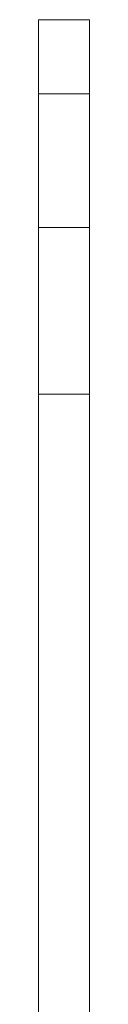
# Model space of a CAD drawing. Units: millimetres. Extents: x -1388 to -18, y -1713 to 4912.
# Drawn here: x -1262 to -1260, y -1578 to -1539 of the extents above; entities that cross this region are included whole.
import ezdxf

# ---------------------------------------------------------------- set-up
doc = ezdxf.new("R2010")
doc.units = ezdxf.units.MM
doc.header["$LTSCALE"] = 6.032169
doc.layers.add('CET color Grey74', color=7, linetype='Continuous', true_color=0xbebebc)
doc.layers.add('CET Default', color=7, linetype='Continuous')

# ---------------------------------------------------------------- blocks, each defined once
blk = doc.blocks.new('*C12')
at = {"layer": 'CET color Grey74', "linetype": 'Continuous', "lineweight": 0}
for points, invisible_edges in [([(-569.048, 51.75, 1745), (-569.048, 51.75, 1775), (-569.048, 66.374, 1763.338), (-569.048, 51.75, 1745)], 15), ([(-569.048, 66.374, 1763.338), (-569.048, 51.75, 1775), (-569.048, 63.477, 1769.352), (-569.048, 66.374, 1763.338)], 11), ([(-569.048, 66.374, 1763.338), (-569.048, 66.374, 1756.662), (-569.048, 51.75, 1745), (-569.048, 66.374, 1763.338)], 6), ([(-569.048, 51.75, 1745), (-569.048, 66.374, 1756.662), (-569.048, 63.477, 1750.648), (-569.048, 51.75, 1745)], 13), ([(-567.048, 63.477, 1750.648), (-569.048, 63.477, 1750.648), (-569.048, 66.374, 1756.662), (-567.048, 63.477, 1750.648)], 4), ([(-567.048, 63.477, 1750.648), (-569.048, 66.374, 1756.662), (-567.048, 66.374, 1756.662), (-567.048, 63.477, 1750.648)], 9), ([(-567.048, 66.374, 1756.662), (-569.048, 66.374, 1756.662), (-569.048, 66.374, 1763.338), (-567.048, 66.374, 1756.662)], 4), ([(-567.048, 66.374, 1756.662), (-569.048, 66.374, 1763.338), (-567.048, 66.374, 1763.338), (-567.048, 66.374, 1756.662)], 9), ([(-567.048, 66.374, 1763.338), (-569.048, 66.374, 1763.338), (-569.048, 63.477, 1769.352), (-567.048, 66.374, 1763.338)], 4), ([(-567.048, 66.374, 1763.338), (-569.048, 63.477, 1769.352), (-567.048, 63.477, 1769.352), (-567.048, 66.374, 1763.338)], 9), ([(-569.048, 51.75, 50), (-569.048, 51.75, 80), (-569.048, 66.374, 68.338), (-569.048, 51.75, 50)], 15), ([(-569.048, 66.374, 68.338), (-569.048, 51.75, 80), (-569.048, 63.477, 74.352), (-569.048, 66.374, 68.338)], 11), ([(-569.048, 66.374, 68.338), (-569.048, 66.374, 61.662), (-569.048, 51.75, 50), (-569.048, 66.374, 68.338)], 6), ([(-569.048, 51.75, 50), (-569.048, 66.374, 61.662), (-569.048, 63.477, 55.648), (-569.048, 51.75, 50)], 13), ([(-567.048, 63.477, 55.648), (-569.048, 63.477, 55.648), (-569.048, 66.374, 61.662), (-567.048, 63.477, 55.648)], 4), ([(-567.048, 63.477, 55.648), (-569.048, 66.374, 61.662), (-567.048, 66.374, 61.662), (-567.048, 63.477, 55.648)], 9), ([(-567.048, 66.374, 61.662), (-569.048, 66.374, 61.662), (-569.048, 66.374, 68.338), (-567.048, 66.374, 61.662)], 4), ([(-567.048, 66.374, 61.662), (-569.048, 66.374, 68.338), (-567.048, 66.374, 68.338), (-567.048, 66.374, 61.662)], 9), ([(-567.048, 66.374, 68.338), (-569.048, 66.374, 68.338), (-569.048, 63.477, 74.352), (-567.048, 66.374, 68.338)], 4), ([(-567.048, 66.374, 68.338), (-569.048, 63.477, 74.352), (-567.048, 63.477, 74.352), (-567.048, 66.374, 68.338)], 9), ([(-567.048, 51.75, 1775), (-567.048, 51.75, 1745), (-567.048, 66.374, 1763.338), (-567.048, 51.75, 1775)], 15), ([(-567.048, 51.75, 1775), (-567.048, 66.374, 1763.338), (-567.048, 63.477, 1769.352), (-567.048, 51.75, 1775)], 13), ([(-567.048, 51.75, 1745), (-567.048, 63.477, 1750.648), (-567.048, 66.374, 1756.662), (-567.048, 51.75, 1745)], 13), ([(-567.048, 51.75, 1745), (-567.048, 66.374, 1756.662), (-567.048, 66.374, 1763.338), (-567.048, 51.75, 1745)], 13), ([(-567.048, 51.75, 80), (-567.048, 51.75, 50), (-567.048, 66.374, 68.338), (-567.048, 51.75, 80)], 15), ([(-567.048, 51.75, 80), (-567.048, 66.374, 68.338), (-567.048, 63.477, 74.352), (-567.048, 51.75, 80)], 13), ([(-567.048, 51.75, 50), (-567.048, 63.477, 55.648), (-567.048, 66.374, 61.662), (-567.048, 51.75, 50)], 13), ([(-567.048, 51.75, 50), (-567.048, 66.374, 61.662), (-567.048, 66.374, 68.338), (-567.048, 51.75, 50)], 13), ([(-569.048, 63.477, 1769.352), (-569.048, 51.75, 1775), (-569.048, 58.258, 1773.515), (-569.048, 63.477, 1769.352)], 9), ([(-569.048, 51.75, 1745), (-569.048, 63.477, 1750.648), (-569.048, 58.258, 1746.485), (-569.048, 51.75, 1745)], 9), ([(-567.048, 58.258, 1746.485), (-569.048, 58.258, 1746.485), (-569.048, 63.477, 1750.648), (-567.048, 58.258, 1746.485)], 4), ([(-567.048, 58.258, 1746.485), (-569.048, 63.477, 1750.648), (-567.048, 63.477, 1750.648), (-567.048, 58.258, 1746.485)], 9), ([(-567.048, 63.477, 1769.352), (-569.048, 63.477, 1769.352), (-569.048, 58.258, 1773.515), (-567.048, 63.477, 1769.352)], 4), ([(-567.048, 63.477, 1769.352), (-569.048, 58.258, 1773.515), (-567.048, 58.258, 1773.515), (-567.048, 63.477, 1769.352)], 9), ([(-569.048, 63.477, 74.352), (-569.048, 51.75, 80), (-569.048, 58.258, 78.515), (-569.048, 63.477, 74.352)], 9), ([(-569.048, 51.75, 50), (-569.048, 63.477, 55.648), (-569.048, 58.258, 51.485), (-569.048, 51.75, 50)], 9), ([(-567.048, 58.258, 51.485), (-569.048, 58.258, 51.485), (-569.048, 63.477, 55.648), (-567.048, 58.258, 51.485)], 4), ([(-567.048, 58.258, 51.485), (-569.048, 63.477, 55.648), (-567.048, 63.477, 55.648), (-567.048, 58.258, 51.485)], 9), ([(-567.048, 63.477, 74.352), (-569.048, 63.477, 74.352), (-569.048, 58.258, 78.515), (-567.048, 63.477, 74.352)], 4), ([(-567.048, 63.477, 74.352), (-569.048, 58.258, 78.515), (-567.048, 58.258, 78.515), (-567.048, 63.477, 74.352)], 9), ([(-567.048, 58.258, 1746.485), (-567.048, 63.477, 1750.648), (-567.048, 51.75, 1745), (-567.048, 58.258, 1746.485)], 2), ([(-567.048, 63.477, 1769.352), (-567.048, 58.258, 1773.515), (-567.048, 51.75, 1775), (-567.048, 63.477, 1769.352)], 4), ([(-567.048, 58.258, 51.485), (-567.048, 63.477, 55.648), (-567.048, 51.75, 50), (-567.048, 58.258, 51.485)], 2), ([(-567.048, 63.477, 74.352), (-567.048, 58.258, 78.515), (-567.048, 51.75, 80), (-567.048, 63.477, 74.352)], 4), ([(-569.048, 51.75, 1745), (-569.048, 58.258, 1746.485), (-567.048, 51.75, 1745), (-569.048, 51.75, 1745)], 2), ([(-567.048, 51.75, 1745), (-569.048, 58.258, 1746.485), (-567.048, 58.258, 1746.485), (-567.048, 51.75, 1745)], 9), ([(-567.048, 58.258, 1773.515), (-569.048, 58.258, 1773.515), (-567.048, 51.75, 1775), (-567.048, 58.258, 1773.515)], 2), ([(-567.048, 51.75, 1775), (-569.048, 58.258, 1773.515), (-569.048, 51.75, 1775), (-567.048, 51.75, 1775)], 9), ([(-569.048, 51.75, 50), (-569.048, 58.258, 51.485), (-567.048, 51.75, 50), (-569.048, 51.75, 50)], 2), ([(-567.048, 51.75, 50), (-569.048, 58.258, 51.485), (-567.048, 58.258, 51.485), (-567.048, 51.75, 50)], 9), ([(-567.048, 58.258, 78.515), (-569.048, 58.258, 78.515), (-567.048, 51.75, 80), (-567.048, 58.258, 78.515)], 2), ([(-567.048, 51.75, 80), (-569.048, 58.258, 78.515), (-569.048, 51.75, 80), (-567.048, 51.75, 80)], 9), ([(-567.048, 51.75, 1775), (-569.048, 51.75, 1775), (-567.048, 27, 1775), (-567.048, 51.75, 1775)], 2), ([(-567.048, 27, 1775), (-569.048, 51.75, 1775), (-569.048, 25, 1775), (-567.048, 27, 1775)], 13), ([(-569.048, 25, 1745), (-569.048, 25, 1775), (-569.048, 51.75, 1745), (-569.048, 25, 1745)], 2), ([(-569.048, 51.75, 1745), (-569.048, 25, 1775), (-569.048, 51.75, 1775), (-569.048, 51.75, 1745)], 13), ([(-567.048, 27, 1745), (-569.048, 25, 1745), (-569.048, 51.75, 1745), (-567.048, 27, 1745)], 13), ([(-567.048, 27, 1745), (-569.048, 51.75, 1745), (-567.048, 51.75, 1745), (-567.048, 27, 1745)], 9), ([(-567.048, 51.75, 80), (-569.048, 51.75, 80), (-567.048, 27, 80), (-567.048, 51.75, 80)], 2), ([(-567.048, 27, 80), (-569.048, 51.75, 80), (-569.048, 25, 80), (-567.048, 27, 80)], 13), ([(-569.048, 25, 50), (-569.048, 25, 80), (-569.048, 51.75, 50), (-569.048, 25, 50)], 2), ([(-569.048, 51.75, 50), (-569.048, 25, 80), (-569.048, 51.75, 80), (-569.048, 51.75, 50)], 13), ([(-567.048, 27, 50), (-569.048, 25, 50), (-569.048, 51.75, 50), (-567.048, 27, 50)], 13), ([(-567.048, 27, 50), (-569.048, 51.75, 50), (-567.048, 51.75, 50), (-567.048, 27, 50)], 9), ([(-567.048, 27, 1775), (-567.048, 51.75, 1745), (-567.048, 51.75, 1775), (-567.048, 27, 1775)], 11), ([(-567.048, 27, 1775), (-567.048, 27, 1745), (-567.048, 51.75, 1745), (-567.048, 27, 1775)], 4), ([(-567.048, 27, 80), (-567.048, 51.75, 50), (-567.048, 51.75, 80), (-567.048, 27, 80)], 11), ([(-567.048, 27, 80), (-567.048, 27, 50), (-567.048, 51.75, 50), (-567.048, 27, 80)], 4)]:
    blk.add_3dface(points, dxfattribs=dict(at, invisible_edges=invisible_edges))
blk = doc.blocks.new('*C17')
at = {"layer": 'CET Default', "linetype": 'Continuous', "lineweight": 0, "rotation": 1.001791266906166e-05}
blk.add_blockref('*C12', (-692.456, -1605.743), dxfattribs=at)

msp = doc.modelspace()

# ---------------------------------------------------------------- block references
at = {"layer": 'CET Default', "linetype": 'Continuous', "lineweight": 0}
msp.add_blockref('*C17', (0, 0), dxfattribs=at)

doc.saveas('drawing.dxf')
